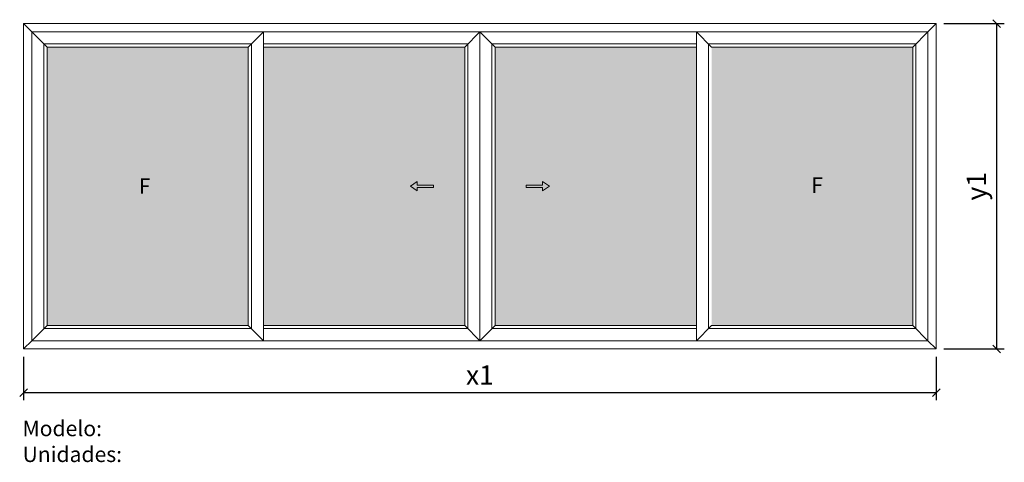
# Model space of a CAD drawing. Units: metres. Extents: x 18493 to 24850, y 42117 to 44973.
import ezdxf

# ---------------------------------------------------------------- set-up
doc = ezdxf.new("R2010")
doc.units = ezdxf.units.M
doc.header["$MEASUREMENT"] = 0
doc.layers.get('0').update_dxf_attribs({"lineweight": 13})
doc.layers.get('DEFPOINTS').update_dxf_attribs({"lineweight": 0})
doc.layers.add('Texto Mod_Unid', color=7, linetype='Continuous', lineweight=0)
doc.layers.add('Vidrio', color=4, linetype='Continuous')
doc.styles.add('STANDARD_2_5_MM_DPI', font='lsansuni.ttf', dxfattribs={"height": 125})
doc.styles.add('STYLE-ARIAL', font='ARIAL.TTF')
doc.styles.add('STYLE-VERDANA', font='verdana.TTF')
doc.dimstyles.new('sin texto aut', dxfattribs={"dimtxt": 125, "dimasz": 50, "dimexe": 50, "dimexo": 50, "dimgap": 50, "dimtad": 1, "dimdec": 1, "dimzin": 2, "dimdsep": 46, "dimtxsty": 'STANDARD_2_5_MM_DPI', "dimblk": 'OBLIQUE', "dimcen": 0.09, "dimclrd": 256, "dimclre": 256, "dimadec": 0, "dimazin": 0, "dimtp": 1e-06, "dimtm": 1e-06, "dimtfac": 1, "dimtdec": 1, "dimtmove": 0, "dimatfit": 3, "dimfxl": 0, "dimtolj": 1, "dimtzin": 2, "dimarcsym": 0})

# ---------------------------------------------------------------- blocks, each defined once
blk = doc.blocks.new('_Oblique')
at = {"color": 0, "linetype": 'ByBlock', "lineweight": -2}
blk.add_line((-0.5, -0.5), (0.5, 0.5), dxfattribs=at)
blk = doc.blocks.new('*D1')
at = {"layer": 'DEFPOINTS', "color": 0}
for p in [(18517.8, 42848), (24410.8, 42848), (24410.8, 42566.5)]:
    blk.add_point(p, dxfattribs=at)
at = {"layer": 'Texto Mod_Unid', "lineweight": -2}
for p, q in [((18517.8, 42798), (18517.8, 42516.5)), ((24410.8, 42798), (24410.8, 42516.5)), ((18517.8, 42566.5), (24410.8, 42566.5))]:
    blk.add_line(p, q, dxfattribs=at)
at = {"layer": 'Texto Mod_Unid', "lineweight": -2, "xscale": 50, "yscale": 50, "zscale": 50, "rotation": 180}
blk.add_blockref('_Oblique', (18517.8, 42566.5), dxfattribs=at)
at = {"layer": 'Texto Mod_Unid', "lineweight": -2, "xscale": 50, "yscale": 50, "zscale": 50}
blk.add_blockref('_Oblique', (24410.8, 42566.5), dxfattribs=at)
at = {"layer": 'Texto Mod_Unid', "color": 0, "insert": (21464.3, 42679.5), "char_height": 125, "attachment_point": 5, "style": 'STANDARD_2_5_MM_DPI'}
blk.add_mtext('\\A1;x1', dxfattribs=at)
blk = doc.blocks.new('*D2')
at = {"layer": 'DEFPOINTS', "color": 0}
for p in [(24410.8, 44948), (24410.8, 42848), (24800.2, 42848)]:
    blk.add_point(p, dxfattribs=at)
at = {"layer": 'Texto Mod_Unid', "lineweight": -2}
for p, q in [((24460.8, 44948), (24850.2, 44948)), ((24800.2, 44948), (24800.2, 42848)), ((24460.8, 42848), (24850.2, 42848))]:
    blk.add_line(p, q, dxfattribs=at)
at = {"layer": 'Texto Mod_Unid', "lineweight": -2, "xscale": 50, "yscale": 50, "zscale": 50}
for p, rotation in [((24800.2, 44948), 90), ((24800.2, 42848), 270)]:
    blk.add_blockref('_Oblique', p, dxfattribs=dict(at, rotation=rotation))
at = {"layer": 'Texto Mod_Unid', "color": 0, "insert": (24670.5, 43898), "char_height": 125, "attachment_point": 5, "rotation": 90, "style": 'STANDARD_2_5_MM_DPI'}
blk.add_mtext('\\A1;y1', dxfattribs=at)

msp = doc.modelspace()

# ---------------------------------------------------------------- hatches: boundary and pattern name
at = {"layer": 'Vidrio'}
for points in [[(18669.3, 44796.5), (18669.3, 42999.5), (19968.8, 42999.5), (19968.8, 44796.5)], [(21366.3, 44796.5), (20066.8, 44796.5), (20066.8, 42999.5), (21366.3, 42999.5)], [(21562.3, 44796.5), (22861.8, 44796.5), (22861.8, 42999.5), (21562.3, 42999.5)], [(22959.8, 44796.5), (24259.3, 44796.5), (24259.3, 42999.5), (22959.8, 42999.5)]]:
    msp.add_hatch(color=7, dxfattribs=at).paths.add_polyline_path(points)

# ---------------------------------------------------------------- linework, layer by layer
at = {"flags": 128}
for points in [[(18517.8, 42848), (18517.8, 44948)], [(18517.8, 44948), (24410.8, 44948)], [(18517.8, 42848), (18517.8, 44948)], [(18517.8, 44948), (21517.8, 44948)], [(18517.8, 44948), (21517.8, 44948)], [(18571.3, 44894.5), (18517.8, 44948)], [(18517.8, 42848), (18517.8, 44948)], [(18517.8, 44948), (18571.3, 44894.5)], [(24357.3, 44894.5), (24410.8, 44948)], [(24410.8, 44948), (24357.3, 44894.5)], [(24410.8, 42848), (24410.8, 44948)], [(24410.8, 42848), (24410.8, 44948)], [(24410.8, 42848), (24410.8, 44948)], [(18571.3, 44894.5), (20066.8, 44894.5)], [(18669.3, 44796.5), (18571.3, 44894.5)], [(18571.3, 42901.5), (18571.3, 44894.5)], [(18571.3, 44894.5), (18669.3, 44796.5)], [(19968.8, 44796.5), (20066.8, 44894.5)], [(20066.8, 44894.5), (19968.8, 44796.5)], [(20066.8, 44894.5), (21464.3, 44894.5)], [(20066.8, 44894.5), (20066.8, 42901.5)], [(21366.3, 44796.5), (21464.3, 44894.5)], [(21464.3, 44894.5), (21366.3, 44796.5)], [(21464.3, 44894.5), (21464.3, 42901.5)], [(21562.3, 44796.5), (21464.3, 44894.5)], [(22861.8, 44894.5), (21464.3, 44894.5)], [(21464.3, 44894.5), (21562.3, 44796.5)], [(21464.3, 44894.5), (21464.3, 42901.5)], [(22861.8, 44894.5), (22861.8, 42901.5)], [(22959.8, 44796.5), (22861.8, 44894.5)], [(24357.3, 44894.5), (22861.8, 44894.5)], [(22861.8, 44894.5), (22959.8, 44796.5)], [(24259.3, 44796.5), (24357.3, 44894.5)], [(24357.3, 44894.5), (24259.3, 44796.5)], [(24357.3, 42901.5), (24357.3, 44894.5)], [(18649.3, 44816.5), (19988.8, 44816.5)], [(18649.3, 42979.5), (18649.3, 44816.5)], [(19968.8, 44796.5), (18669.3, 44796.5)], [(18669.3, 44796.5), (18669.3, 42999.5)], [(19968.8, 42999.5), (19968.8, 44796.5)], [(19988.8, 44816.5), (19988.8, 42979.5)], [(20066.8, 44816.5), (21386.3, 44816.5)], [(21366.3, 44796.5), (20066.8, 44796.5)], [(21366.3, 42999.5), (21366.3, 44796.5)], [(21386.3, 44816.5), (21386.3, 42979.5)], [(21542.3, 44816.5), (21542.3, 42979.5)], [(22861.8, 44816.5), (21542.3, 44816.5)], [(21562.3, 42999.5), (21562.3, 44796.5)], [(21562.3, 44796.5), (22861.8, 44796.5)], [(22939.8, 44816.5), (22939.8, 42979.5)], [(24279.3, 44816.5), (22939.8, 44816.5)], [(22959.8, 44796.5), (24259.3, 44796.5)], [(24259.3, 44796.5), (24259.3, 42999.5)], [(24279.3, 42979.5), (24279.3, 44816.5)], [(21015.199996, 43898), (21060.199997, 43928)], [(21060.199997, 43868), (21015.199996, 43898)], [(21060.199997, 43928), (21060.199997, 43905.5)], [(21060.199997, 43905.5), (21165.199996, 43905.5)], [(21165.199996, 43890.5), (21060.199997, 43890.5)], [(21060.199997, 43890.5), (21060.199997, 43868)], [(21165.199996, 43905.5), (21165.199996, 43890.5)], [(21868.400003, 43905.5), (21763.400004, 43905.5)], [(21763.400004, 43905.5), (21763.400004, 43890.5)], [(21763.400004, 43890.5), (21868.400003, 43890.5)], [(21913.400004, 43898), (21868.400003, 43928)], [(21868.400003, 43928), (21868.400003, 43905.5)], [(21868.400003, 43868), (21913.400004, 43898)], [(21868.400003, 43890.5), (21868.400003, 43868)], [(18669.3, 42999.5), (18571.3, 42901.5)], [(18571.3, 42901.5), (18669.3, 42999.5)], [(19988.8, 42979.5), (18649.3, 42979.5)], [(18669.3, 42999.5), (19968.8, 42999.5)], [(20066.8, 42901.5), (19968.8, 42999.5)], [(19968.8, 42999.5), (20066.8, 42901.5)], [(20066.8, 42999.5), (21366.3, 42999.5)], [(21386.3, 42979.5), (20066.8, 42979.5)], [(21464.3, 42901.5), (21366.3, 42999.5)], [(21366.3, 42999.5), (21464.3, 42901.5)], [(21464.3, 42901.5), (21562.3, 42999.5)], [(21562.3, 42999.5), (21464.3, 42901.5)], [(21542.3, 42979.5), (22861.8, 42979.5)], [(22861.8, 42999.5), (21562.3, 42999.5)], [(22861.8, 42901.5), (22959.8, 42999.5)], [(22959.8, 42999.5), (22861.8, 42901.5)], [(22939.8, 42979.5), (24279.3, 42979.5)], [(24259.3, 42999.5), (22959.8, 42999.5)], [(24259.3, 42999.5), (24357.3, 42901.5)], [(24357.3, 42901.5), (24259.3, 42999.5)], [(18571.3, 42901.5), (18517.8, 42848)], [(18517.8, 42848), (18571.3, 42901.5)], [(20066.8, 42901.5), (18571.3, 42901.5)], [(21464.3, 42901.5), (20066.8, 42901.5)], [(21464.3, 42901.5), (22861.8, 42901.5)], [(22861.8, 42901.5), (24357.3, 42901.5)], [(24357.3, 42901.5), (24410.8, 42848)], [(24410.8, 42848), (24357.3, 42901.5)], [(24410.8, 42848), (18517.8, 42848)], [(21517.8, 42848), (18517.8, 42848)], [(21517.8, 42848), (18517.8, 42848)]]:
    msp.add_lwpolyline(points, dxfattribs=at)
at = {"layer": 'Texto Mod_Unid'}
msp.add_line((22861.8, 44796.5), (22861.8, 42999.5), dxfattribs=at)

# ---------------------------------------------------------------- texts
at = {"char_height": 100, "width": 156.1, "attachment_point": 1, "style": 'STYLE-VERDANA'}
for insert in [(19261.712849, 43949.3), (23603.212803, 43955.3)]:
    msp.add_mtext('F', dxfattribs=dict(at, insert=insert))
at = {"layer": 'Texto Mod_Unid', "insert": (18511.181943, 42384.989146), "char_height": 100, "width": 1070, "attachment_point": 1, "style": 'STYLE-ARIAL'}
msp.add_mtext('Modelo: \\PUnidades:', dxfattribs=at)
msp.add_mtext('Modelo: \\PUnidades:', dxfattribs=at)

# ---------------------------------------------------------------- dimensions: what is measured, and where the dimension line sits
at = {"layer": 'Texto Mod_Unid'}
dim = msp.add_linear_dim(base=(24800.2, 42848), p1=(24410.8, 44948), p2=(24410.8, 42848), angle=90, text='y1', dimstyle='sin texto aut', override={"dimtxsty": 'STANDARD_2_5_MM_DPI'}, dxfattribs=at)
dim.commit()
dim.dimension.update_dxf_attribs({"geometry": '*D2', "text_midpoint": (24800.2, 43898), "dimtype": 128})
dim = msp.add_linear_dim(base=(24410.8, 42566.5), p1=(18517.8, 42848), p2=(24410.8, 42848), text='x1', dimstyle='sin texto aut', override={"dimtxsty": 'STANDARD_2_5_MM_DPI'}, dxfattribs=at)
dim.commit()
dim.dimension.update_dxf_attribs({"geometry": '*D1', "text_midpoint": (21464.3, 42566.5), "dimtype": 128})

doc.saveas('drawing.dxf')
